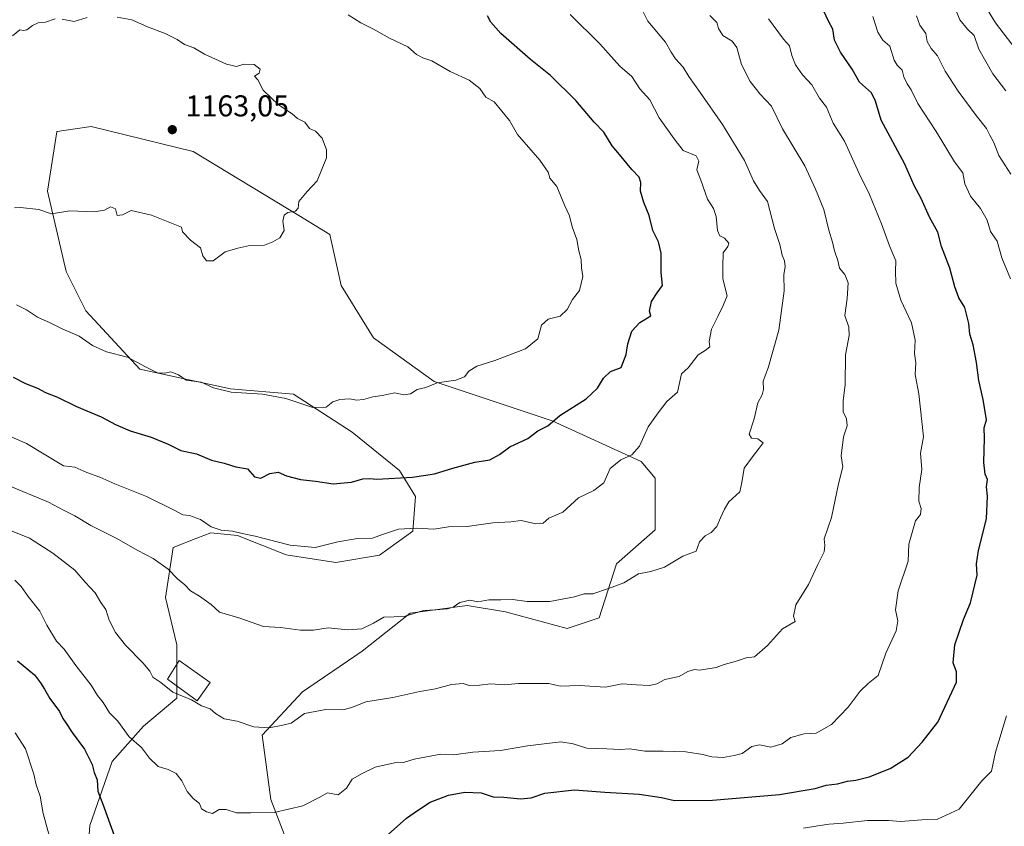
# Model space of a CAD drawing. Units: metres. Extents: x 648184 to 651642, y 4739279 to 4741666.
# Drawn here: x 648468 to 648796, y 4740561 to 4740830 of the extents above; entities that cross this region are included whole.
import ezdxf

# ---------------------------------------------------------------- set-up
doc = ezdxf.new("R2010")
doc.units = ezdxf.units.M
doc.header["$MEASUREMENT"] = 0
for name, color, linetype, lineweight in [('Arbolado forestal CxS', 92, 'Continuous', 0), ('Curva de nivel maestra', 30, 'Continuous', 30), ('Curva de nivel normal', 30, 'Continuous', 0), ('Edificación Cxs', 1, 'Continuous', 13), ('Matorral CxS', 135, 'Continuous', 0), ('Núcleo urbano CxS', 7, 'Continuous', 0), ('Punto de cota en terreno', 7, 'Continuous', 0), ('Rótulo de punto de cota en terreno', 7, 'Continuous', 0)]:
    doc.layers.add(name, color=color, linetype=linetype, lineweight=lineweight)
doc.styles.add('Style-Arial', font='txt')

# ---------------------------------------------------------------- blocks, each defined once
blk = doc.blocks.new('*U5')
at = {"layer": 'Arbolado forestal CxS', "color": 92, "linetype": 'Continuous', "lineweight": 0}
blk.add_polyline3d([(648560.3555, 4740547.8317, 1126.5765), (648551.7821, 4740569.9875, 1130.5712), (648548.9247, 4740591.4283, 1134.3376), (648562.3419, 4740605.8969, 1136.1168), (648582.1809, 4740619.3353, 1138.3825), (648598.2371, 4740631.9999, 1139.9102), (648617.1989, 4740634.6007, 1139.7045), (648629.9809, 4740632.5265, 1139.4196), (648650.5145, 4740626.9215, 1138.246), (648661.1835, 4740630.4901, 1138.6619), (648666.8799, 4740648.4969, 1140.7715), (648679.8099, 4740659.7755, 1141.3538), (648679.8205, 4740676.9381, 1142.8472), (648675.1707, 4740682.4891, 1143.9654), (648645.4543, 4740696.0201, 1150.0267), (648606.2229, 4740709.2043, 1155.0128), (648585.9993, 4740723.7191, 1157.0527), (648575.2009, 4740741.1219, 1158.5668), (648571.4051, 4740758.1447, 1159.3391), (648561.1815, 4740764.3927, 1159.7451), (648525.9303, 4740785.7197, 1161.6795), (648491.9577, 4740794.0109, 1161.744), (648485.8905, 4740793.1103, 1161.686), (648480.6765, 4740792.3365, 1161.5521), (648480.5847, 4740792.3229, 1161.5476), (648477.4945, 4740772.5053, 1160.3403), (648483.6397, 4740745.8189, 1157.4077), (648490.1923, 4740732.7071, 1156.2089), (648508.2417, 4740713.2453, 1154.4744), (648538.3383, 4740706.7191, 1155.0386), (648559.3661, 4740704.9469, 1155.1812), (648578.8855, 4740692.3129, 1153.1164), (648594.5983, 4740679.5389, 1150.549), (648599.9971, 4740670.8381, 1148.003), (648599.1449, 4740659.3653, 1144.808), (648588.0027, 4740651.3295, 1143.5805), (648573.4807, 4740648.8917, 1143.8158), (648556.8687, 4740651.4619, 1144.2415), (648540.7541, 4740657.8639, 1144.7097), (648531.8251, 4740658.8091, 1144.271), (648527.1225, 4740656.9661, 1143.4407), (648519.2993, 4740653.9003, 1141.869), (648516.7289, 4740637.2795, 1138.042), (648520.4785, 4740621.5269, 1136.847), (648520.4909, 4740603.7291, 1134.2649), (648509.3959, 4740594.4245, 1130.9074), (648499.0277, 4740582.6027, 1126.8024), (648491.5423, 4740561.3533, 1123.3028), (648489.8377, 4740538.4077, 1121.5732)], dxfattribs=at)
blk = doc.blocks.new('5PATER')
at = {"layer": 'Núcleo urbano CxS', "linetype": 'Continuous', "lineweight": 0}
h = blk.add_hatch(color=51, dxfattribs=at)
edge = h.paths.add_edge_path()
edge.add_ellipse((0, 0), major_axis=(-0.11, -0.111), ratio=0.999422, start_angle=0, end_angle=360)

msp = doc.modelspace()

# ---------------------------------------------------------------- linework, layer by layer
at = {"layer": 'Arbolado forestal CxS', "color": 92, "linetype": 'Continuous', "lineweight": 0}
msp.add_polyline3d([(648560.3555, 4740547.8317, 1126.5765), (648551.7821, 4740569.9875, 1130.5712), (648548.9247, 4740591.4283, 1134.3376), (648562.3419, 4740605.8969, 1136.1168), (648582.1809, 4740619.3353, 1138.3825), (648598.2371, 4740631.9999, 1139.9102), (648617.1989, 4740634.6007, 1139.7045), (648629.9809, 4740632.5265, 1139.4196), (648650.5145, 4740626.9215, 1138.246), (648661.1835, 4740630.4901, 1138.6619), (648666.8799, 4740648.4969, 1140.7715), (648679.8099, 4740659.7755, 1141.3538), (648679.8205, 4740676.9381, 1142.8472), (648675.1707, 4740682.4891, 1143.9654), (648645.4543, 4740696.0201, 1150.0267), (648606.2229, 4740709.2043, 1155.0128), (648585.9993, 4740723.7191, 1157.0527), (648575.2009, 4740741.1219, 1158.5668), (648571.4051, 4740758.1447, 1159.3391), (648561.1815, 4740764.3927, 1159.7451), (648525.9303, 4740785.7197, 1161.6795), (648491.9577, 4740794.0109, 1161.744), (648485.8905, 4740793.1103, 1161.686), (648480.6765, 4740792.3365, 1161.5521), (648480.5847, 4740792.3229, 1161.5476), (648477.4945, 4740772.5053, 1160.3403), (648483.6397, 4740745.8189, 1157.4077), (648490.1923, 4740732.7071, 1156.2089), (648508.2417, 4740713.2453, 1154.4744), (648538.3383, 4740706.7191, 1155.0386), (648559.3661, 4740704.9469, 1155.1812), (648578.8855, 4740692.3129, 1153.1164), (648594.5983, 4740679.5389, 1150.549), (648599.9971, 4740670.8381, 1148.003), (648599.1449, 4740659.3653, 1144.808), (648588.0027, 4740651.3295, 1143.5805), (648573.4807, 4740648.8917, 1143.8158), (648556.8687, 4740651.4619, 1144.2415), (648540.7541, 4740657.8639, 1144.7097), (648531.8251, 4740658.8091, 1144.271), (648527.1225, 4740656.9661, 1143.4407), (648519.2993, 4740653.9003, 1141.869), (648516.7289, 4740637.2795, 1138.042), (648520.4785, 4740621.5269, 1136.847), (648520.4909, 4740603.7291, 1134.2649), (648509.3959, 4740594.4245, 1130.9074), (648499.0277, 4740582.6027, 1126.8024), (648491.5423, 4740561.3533, 1123.3028), (648489.8377, 4740538.4077, 1121.5732)], dxfattribs=at)
at = {"layer": 'Curva de nivel maestra', "color": 30, "linetype": 'Continuous', "lineweight": 30, "flags": 128}
for points, elevation in [([(648466, 4740710.5601), (648470.16, 4740708.4801), (648474.12, 4740706.9201), (648476.78, 4740705.5301), (648480.75, 4740703.8901), (648487.08, 4740700.8801), (648495.32, 4740697.4301), (648500.04, 4740694.8201), (648504.98, 4740692.6801), (648511.98, 4740690.6501), (648517.64, 4740688.3201), (648521.86, 4740686.2001), (648527.02, 4740685.0401), (648532.03, 4740682.9501), (648536.3, 4740681.9201), (648540.17, 4740680.7601), (648544.09, 4740680.1201), (648546.37, 4740677.4101), (648548.46, 4740676.9501), (648551.52, 4740678.4801), (648554.27, 4740678.9401), (648556.98, 4740677.8001), (648561.74, 4740676.5401), (648566.65, 4740676.0101), (648572.54, 4740675.1201), (648578.66, 4740675.6801), (648582.39, 4740676.7601), (648584.62, 4740676.9001), (648587.11, 4740676.5901), (648598.95, 4740677.3301), (648606.33, 4740678.3901), (648612.42, 4740680.2801), (648619.75, 4740682.3501), (648624.75, 4740683.0901), (648627.94, 4740684.8601), (648631.34, 4740687.4001), (648637.39, 4740690.2301), (648640.72, 4740692.7201), (648644.05, 4740694.4501), (648648.05, 4740697.8801), (648656.76, 4740703.3701), (648660.58, 4740706.9301), (648662.56, 4740710.2501), (648664.88, 4740712.4701), (648668.42, 4740713.8501), (648670.07, 4740718.1901), (648670.63, 4740721.7401), (648672.04, 4740725.9001), (648674.63, 4740728.7501), (648678.38, 4740730.9701), (648677.92, 4740732.5201), (648678.59, 4740735.8401), (648680.45, 4740738.6801), (648682.18, 4740741.0901), (648681.74, 4740745.4201), (648681.72, 4740751.8801), (648680.86, 4740755.6401), (648679, 4740759.4201), (648677.81, 4740764.4701), (648675.97, 4740768.7501), (648674.88, 4740772.5501), (648675.02, 4740775.3601), (648674.46, 4740777.1701), (648672.03, 4740779.7301), (648667.95, 4740784.7501), (648665.46, 4740787.5901), (648662.65, 4740792.1201), (648659.52, 4740795.5401), (648653.34, 4740802.7001), (648644.88, 4740810.9901), (648638.27, 4740816.3001), (648628.38, 4740824.9801), (648625.08, 4740828.7301), (648623.9, 4740830.8401)], 1150), ([(648590.87, 4740558.3501), (648597.02, 4740563.8001), (648600.63, 4740566.3701), (648604.88, 4740569.1601), (648611, 4740571.4801), (648616.4, 4740572.4601), (648621.88, 4740572.2701), (648625.82, 4740570.8801), (648629.34, 4740570.7401), (648634.91, 4740570.2401), (648638.48, 4740570.5901), (648643.08, 4740572.0801), (648652.94, 4740573.2601), (648663.06, 4740572.4501), (648674.43, 4740571.7401), (648681.89, 4740570.7001), (648686.22, 4740569.6501), (648698.9, 4740569.7901), (648721.12, 4740571.6301), (648733.04, 4740573.6901), (648736.74, 4740574.7401), (648740.45, 4740575.2101), (648743.79, 4740576.1201), (648746.62, 4740576.4301), (648751.03, 4740577.5301), (648758.03, 4740580.3001), (648764.03, 4740584.0801), (648768.65, 4740589.1001), (648773.85, 4740595.7101), (648780.09, 4740609.0701), (648780.1, 4740612.4601), (648779.05, 4740615.4501), (648779.59, 4740621.4401), (648782.46, 4740629.9001), (648784.8, 4740635.4901), (648787.02, 4740644.6701), (648786.74, 4740648.4401), (648787.48, 4740652.8601), (648790.1, 4740663.4201), (648790.43, 4740670.9701), (648790.15, 4740674.1101), (648790.42, 4740676.5601), (648789.7, 4740678.2501), (648789.26, 4740682.1601), (648789.39, 4740690.3301), (648789.36, 4740693.7401), (648790.11, 4740696.4201), (648789.04, 4740703.1201), (648787.55, 4740709.4601), (648786.76, 4740715.5001), (648785.61, 4740721.3401), (648784.57, 4740724.9601), (648784.24, 4740728.4301), (648782.87, 4740733.7401), (648780.94, 4740736.9901), (648779.56, 4740740.6201), (648777.86, 4740746.8701), (648775.17, 4740754.0601), (648773.85, 4740758.8601), (648771.14, 4740763.8601), (648768.37, 4740770.0901), (648766.06, 4740774.4501), (648762.89, 4740781.4801), (648755.08, 4740796.1101), (648753.18, 4740802.4501), (648751.8, 4740805.2401), (648747.79, 4740808.7801), (648745.37, 4740813.1601), (648741.49, 4740818.7601), (648739.54, 4740822.8301), (648738.95, 4740826.4101), (648737.48, 4740829.0601), (648735.89, 4740832.4301)], 1125), ([(648467.49, 4740616.1201), (648473.12, 4740611.4701), (648475.1, 4740608.8101), (648476.45, 4740606.7301), (648478.21, 4740603.6101), (648481.46, 4740599.3001), (648482.52, 4740596.9301), (648483.6, 4740595.5301), (648485.65, 4740592.2801), (648489.79, 4740586.7301), (648492.27, 4740581.6401), (648492.99, 4740579.0401), (648493.99, 4740576.5001), (648494.24, 4740572.7801), (648495.92, 4740568.4601), (648500.04, 4740556.7901)], 1125)]:
    msp.add_lwpolyline(points, dxfattribs=dict(at, elevation=elevation))
at = {"layer": 'Curva de nivel normal', "color": 30, "linetype": 'Continuous', "lineweight": 0, "flags": 128}
for points, elevation in [([(648459.85, 4740693.1001), (648470.47, 4740688.5201), (648482.8, 4740681.1201), (648486.59, 4740680.6101), (648490.5, 4740678.8501), (648494.84, 4740677.3101), (648499.9, 4740675.0701), (648510.41, 4740670.8901), (648519.67, 4740666.3601), (648522.46, 4740664.8201), (648524.78, 4740664.6001), (648528.36, 4740663.2101), (648531.9, 4740660.7201), (648535.26, 4740659.6301), (648539.09, 4740659.3801), (648542.21, 4740658.5101), (648546.62, 4740657.6401), (648558.29, 4740654.6701), (648566.62, 4740653.8501), (648574.15, 4740655.7901), (648580.69, 4740656.9401), (648585.7, 4740656.9701), (648589.03, 4740658.2501), (648594.36, 4740660.0001), (648600.26, 4740660.3701), (648606.1, 4740660.0201), (648611.02, 4740660.8001), (648617.13, 4740660.8601), (648625.72, 4740662.1101), (648631.72, 4740662.4901), (648635.15, 4740662.9301), (648640.09, 4740661.7501), (648642.47, 4740661.9801), (648644.37, 4740663.6101), (648649.04, 4740665.7101), (648654.28, 4740670.4401), (648659.41, 4740672.8601), (648662.66, 4740675.4401), (648664.81, 4740680.1901), (648668.38, 4740683.1301), (648672.05, 4740684.7801), (648674.55, 4740687.6501), (648677.5, 4740694.0701), (648680.82, 4740698.7601), (648683.71, 4740702.4901), (648687.26, 4740705.6401), (648688.54, 4740711.7401), (648690.78, 4740713.6601), (648694.06, 4740718.0601), (648696.38, 4740719.5101), (648697.94, 4740720.7001), (648697.76, 4740722.5101), (648698.49, 4740726.6101), (648700.67, 4740730.7601), (648702.45, 4740734.4201), (648703.72, 4740737.6301), (648702.27, 4740743.2801), (648702.26, 4740747.3901), (648702.43, 4740752.0201), (648704, 4740754.1301), (648704.28, 4740755.2401), (648702.81, 4740756.8601), (648701.32, 4740757.6601), (648700.49, 4740759.3901), (648700.14, 4740764.0401), (648699.16, 4740766.7501), (648697.23, 4740769.8401), (648695, 4740776.2201), (648693.6, 4740779.6101), (648694.3, 4740782.4601), (648693.41, 4740784.2801), (648689.13, 4740786.0301), (648686.07, 4740789.9901), (648681.14, 4740796.9301), (648678.05, 4740802.9001), (648674.71, 4740806.6001), (648672.05, 4740810.6401), (648668.05, 4740814.1201), (648661.32, 4740821.5901), (648651.49, 4740831.3001)], 1145), ([(648463.93, 4740674.7401), (648477.75, 4740669.0001), (648482.74, 4740666.3101), (648486.52, 4740664.4601), (648491.9, 4740661.2601), (648500.32, 4740657.0201), (648507.56, 4740652.8901), (648512.64, 4740650.2101), (648517.64, 4740646.6301), (648520.74, 4740643.4301), (648523.12, 4740641.4801), (648525.07, 4740639.4301), (648528.04, 4740637.7101), (648531.95, 4740634.8801), (648534.72, 4740632.4001), (648541.14, 4740630.5101), (648549.34, 4740627.5501), (648555.04, 4740627.2801), (648561.64, 4740626.3301), (648566.04, 4740626.4101), (648570.89, 4740627.1001), (648577.35, 4740626.5101), (648582.14, 4740626.8201), (648586.02, 4740628.7301), (648589.39, 4740630.6601), (648596.21, 4740630.9401), (648602.69, 4740632.9701), (648606.79, 4740633.1701), (648610.61, 4740633.4901), (648612.52, 4740634.0801), (648614.72, 4740635.5501), (648618.06, 4740636.3801), (648620.73, 4740635.8401), (648624.42, 4740636.4801), (648628.4, 4740636.4701), (648632.39, 4740636.5701), (648637.21, 4740635.8701), (648644.67, 4740635.9301), (648652.96, 4740637.4401), (648656.11, 4740638.4701), (648659.05, 4740638.4801), (648664.19, 4740640.2501), (648669.3, 4740642.1501), (648674.19, 4740645.1001), (648678.38, 4740645.9301), (648682.87, 4740647.3901), (648688.99, 4740651.0001), (648693.4, 4740652.6401), (648694.58, 4740655.8101), (648696.37, 4740657.7401), (648698.4, 4740658.8701), (648700.34, 4740660.9001), (648701.52, 4740663.7501), (648702.9, 4740666.6001), (648704.26, 4740669.1001), (648707.93, 4740672.4501), (648708.61, 4740675.4801), (648709.45, 4740680.3401), (648712.14, 4740684.0801), (648714.4, 4740686.9101), (648715.73, 4740688.7501), (648714, 4740690.0301), (648711.9, 4740690.2901), (648711.06, 4740691.6601), (648712.76, 4740696.7601), (648713.99, 4740702.0901), (648715.36, 4740704.7001), (648715.8, 4740706.5301), (648715.73, 4740709.2701), (648717.38, 4740713.7101), (648720.95, 4740726.2301), (648722.69, 4740739.3001), (648722.57, 4740744.7101), (648723.07, 4740747.4801), (648722.88, 4740749.3301), (648722.03, 4740751.1901), (648721.24, 4740754.7501), (648719.47, 4740760.0801), (648717.15, 4740769.0701), (648714.53, 4740772.6901), (648712.47, 4740775.9101), (648709.47, 4740782.7701), (648702.22, 4740794.7401), (648694.8, 4740805.3201), (648691.03, 4740810.6801), (648689.12, 4740813.8401), (648686.56, 4740816.5901), (648685.13, 4740818.7701), (648683.21, 4740822.1301), (648677.35, 4740829.1601), (648675.54, 4740832.6701)], 1140), ([(648465.66, 4740659.3601), (648471.42, 4740656.9901), (648479.22, 4740652.0101), (648486.55, 4740646.3401), (648489.95, 4740642.3801), (648493.36, 4740638.7601), (648495.16, 4740635.6101), (648496.91, 4740633.2701), (648498.02, 4740629.7401), (648500.14, 4740625.6201), (648503.38, 4740621.3601), (648509.23, 4740615.4901), (648511.54, 4740612.6801), (648512.54, 4740610.7001), (648515.13, 4740608.9601), (648519.18, 4740605.7801), (648525.41, 4740603.1601), (648528.68, 4740601.2301), (648531.57, 4740600.2101), (648533.35, 4740598.6701), (648536.28, 4740596.8901), (648540.55, 4740596.1001), (648546.18, 4740594.2401), (648551.31, 4740593.9101), (648555.83, 4740594.7501), (648558.56, 4740595.4001), (648563.02, 4740598.6101), (648570.07, 4740599.9201), (648575.73, 4740599.8701), (648578.73, 4740600.6201), (648583.4, 4740602.5501), (648592.39, 4740603.9101), (648601.39, 4740605.9501), (648606.69, 4740606.8801), (648611.91, 4740608.2801), (648615.84, 4740608.6101), (648617.84, 4740607.9201), (648621.29, 4740608.0201), (648624.91, 4740608.4801), (648629.72, 4740608.1301), (648634.15, 4740608.6401), (648644.38, 4740608.5801), (648648.2, 4740607.6901), (648654.57, 4740607.9701), (648663.28, 4740607.3501), (648668.76, 4740608.5001), (648673.56, 4740608.1301), (648677.91, 4740607.9201), (648680.38, 4740608.5501), (648683.05, 4740609.9001), (648687.74, 4740610.9001), (648690.6, 4740612.6401), (648692.84, 4740613.2401), (648694.48, 4740613.0101), (648696.7, 4740613.4401), (648700.04, 4740613.9401), (648702.7, 4740614.9201), (648706.37, 4740615.9001), (648710.04, 4740617.1401), (648712.81, 4740617.5201), (648717.13, 4740621.2801), (648722.14, 4740626.7801), (648726.42, 4740629.2401), (648725.79, 4740631.0401), (648726.63, 4740634.8201), (648730.81, 4740641.6201), (648733.93, 4740648.2701), (648736.03, 4740652.4801), (648736.28, 4740654.6101), (648736.1, 4740656.7501), (648738.54, 4740663.9301), (648740.77, 4740675.1001), (648742.22, 4740680.7601), (648741.74, 4740684.4301), (648742.44, 4740690.7601), (648743.67, 4740694.4301), (648743.52, 4740696.7601), (648742.38, 4740699.0901), (648742.42, 4740702.7601), (648743.06, 4740708.1401), (648743.1, 4740718.0001), (648744.36, 4740724.4201), (648744.21, 4740727.2901), (648742.88, 4740731.1201), (648743.65, 4740736.7401), (648744.01, 4740742.0301), (648742.89, 4740744.7401), (648741.18, 4740746.8501), (648740.64, 4740749.4801), (648739.49, 4740752.6201), (648738.8, 4740755.5001), (648737.59, 4740759.5001), (648735.91, 4740766.4201), (648733.14, 4740773.1901), (648729.65, 4740780.9701), (648722.15, 4740793.2901), (648718.5, 4740800.7901), (648714.76, 4740804.8401), (648711.41, 4740809.0401), (648708.5, 4740814.6901), (648706.92, 4740820.2901), (648705.42, 4740822.4601), (648702.31, 4740824.3101), (648700.83, 4740826.6501), (648700.3, 4740828.6701), (648698.03, 4740830.9901)], 1135), ([(648466.42, 4740766.9901), (648468.42, 4740767.0601), (648474.54, 4740766.4201), (648478.74, 4740764.9901), (648484.92, 4740765.9301), (648493.04, 4740765.6801), (648496.41, 4740766.2201), (648498.43, 4740767.3001), (648500.1, 4740766.6701), (648500.67, 4740764.4601), (648502.41, 4740764.6701), (648505.32, 4740766.0501), (648512.03, 4740764.4901), (648519.32, 4740761.6701), (648522.05, 4740760.5101), (648522.36, 4740758.9601), (648525.09, 4740756.2401), (648528.41, 4740753.6201), (648529.2, 4740750.9601), (648530.43, 4740749.2701), (648532.57, 4740749.3101), (648536.66, 4740752.3401), (648540.85, 4740753.5301), (648544.83, 4740754.4101), (648549.73, 4740754.5001), (648552.48, 4740755.6501), (648554.82, 4740756.9901), (648556.3, 4740759.3801), (648555.84, 4740762.4901), (648556.26, 4740764.5301), (648557.51, 4740765.3801), (648559.97, 4740765.8301), (648560.87, 4740766.9101), (648561.11, 4740769.0801), (648563.86, 4740772.4201), (648567.2, 4740775.9601), (648570.4, 4740783.6601), (648570.32, 4740786.2301), (648568.89, 4740790.1701), (648566.73, 4740792.4801), (648564.73, 4740793.3401), (648563.1, 4740795.4401), (648560.74, 4740796.7501), (648558.9, 4740798.2201), (648554.35, 4740801.2501), (648549.31, 4740806.1901), (648547.49, 4740809.6101), (648546.42, 4740810.8001), (648547.97, 4740811.7801), (648548.26, 4740813.1001), (648546.31, 4740814.6801), (648542.78, 4740814.7601), (648540.4, 4740814.0101), (648537.06, 4740814.7601), (648529.69, 4740818.1701), (648526.13, 4740820.2001), (648523.08, 4740821.3401), (648520.58, 4740823.0001), (648516.66, 4740824.9901), (648510.71, 4740827.2601), (648505.5, 4740829.5001), (648500.68, 4740830.4901)], 1160), ([(648467.09, 4740734.6801), (648470.46, 4740733.0201), (648474.11, 4740730.5401), (648478.37, 4740728.7101), (648482.57, 4740726.5601), (648488.04, 4740724.2701), (648492.45, 4740721.1301), (648497.09, 4740719.0601), (648504.08, 4740717.2901), (648510.08, 4740714.0001), (648514.08, 4740712.0901), (648516.41, 4740711.9301), (648518.55, 4740712.3201), (648521.05, 4740711.3801), (648523.64, 4740709.6501), (648528.63, 4740708.9801), (648532.72, 4740707.0701), (648538.56, 4740705.6101), (648549.08, 4740704.9001), (648556.76, 4740703.4901), (648565.82, 4740700.4601), (648570.2, 4740700.6401), (648572.4, 4740702.3601), (648574.73, 4740703.1801), (648578.06, 4740703.3401), (648580.37, 4740702.8901), (648582.65, 4740703.1201), (648585.75, 4740704.0401), (648588.83, 4740704.4501), (648593.06, 4740705.3301), (648596.04, 4740704.7301), (648598.34, 4740705.0001), (648600.56, 4740706.4401), (648603.4, 4740707.1401), (648607.23, 4740708.7001), (648613.39, 4740709.5501), (648616.24, 4740710.7001), (648617.72, 4740712.6401), (648620.4, 4740714.2501), (648626.43, 4740716.1001), (648636.62, 4740720.0601), (648640.75, 4740723.3901), (648641.98, 4740727.9601), (648644.13, 4740729.8701), (648648.17, 4740730.9501), (648650.46, 4740733.0801), (648652.28, 4740736.4201), (648654.57, 4740739.4201), (648655.68, 4740744.0801), (648655.29, 4740746.9401), (648655.19, 4740749.7801), (648654.33, 4740752.7001), (648653.69, 4740756.4601), (648652.19, 4740760.6901), (648651.26, 4740764.3501), (648649.71, 4740767.5801), (648647, 4740774.0401), (648644.76, 4740776.8101), (648644.1, 4740778.8401), (648641.42, 4740782.8001), (648633.99, 4740791.3401), (648631.25, 4740796.0101), (648626.18, 4740802.2701), (648623.4, 4740803.8601), (648621.39, 4740806.6701), (648617.8, 4740809.5201), (648611.53, 4740812.3201), (648605.43, 4740815.9201), (648602.41, 4740816.8801), (648600.35, 4740818.0201), (648597.38, 4740820.5601), (648591.36, 4740823.4901), (648585.94, 4740826.4301), (648581.74, 4740828.5301), (648577.53, 4740831.2001)], 1155), ([(648798.04, 4740743.3801), (648795.16, 4740750.3301), (648793.6, 4740755.8301), (648791.44, 4740759.0601), (648790.28, 4740762.8801), (648788.08, 4740766.7201), (648784.78, 4740770.8201), (648782.93, 4740774.9801), (648782.21, 4740778.6001), (648779.4, 4740782.2601), (648773.39, 4740792.3401), (648767.26, 4740801.6501), (648765.06, 4740806.2501), (648763.63, 4740808.2001), (648762.62, 4740810.6201), (648762.06, 4740812.7601), (648760.4, 4740814.4401), (648759.4, 4740816.1001), (648757.88, 4740820.7401), (648755.58, 4740822.7401), (648753.91, 4740825.4301), (648752.22, 4740830.6801)], 1120), ([(648798.22, 4740778.1701), (648794.2, 4740784.4001), (648792.52, 4740788.7101), (648791.16, 4740791.2101), (648790.12, 4740793.3501), (648786.61, 4740797.7501), (648780.63, 4740805.8601), (648776.37, 4740812.4101), (648773.8, 4740817.5201), (648771.67, 4740820.0501), (648770.33, 4740822.3701), (648769.94, 4740824.9801), (648767.92, 4740827.8201), (648766.76, 4740830.9001)], 1115), ([(648796.55, 4740805.8901), (648792.22, 4740811.5401), (648787.6, 4740819.7501), (648786.02, 4740824.3401), (648783.72, 4740826.4301), (648781.17, 4740829.5501), (648779.57, 4740833.6101)], 1110), ([(648802.48, 4740816.2001), (648793.06, 4740828.5501), (648790.44, 4740832.9001)], 1105), ([(648479.99, 4740829.8801), (648476.74, 4740828.8201), (648474.37, 4740828.5201), (648472.41, 4740827.7001), (648470.59, 4740826.2201), (648469.43, 4740825.9501), (648468.26, 4740826.2301), (648465.75, 4740824.2301)], 1160), ([(648466.62, 4740642.9701), (648468.73, 4740640.9301), (648470.98, 4740637.5601), (648474.86, 4740632.7401), (648477.18, 4740628.0401), (648480.45, 4740622.7401), (648483.02, 4740620.1001), (648486.89, 4740614.5801), (648491.96, 4740608.0201), (648494.14, 4740604.5901), (648495.96, 4740602.3201), (648498.11, 4740598.9001), (648500.85, 4740596.1001), (648504.59, 4740590.8101), (648508.75, 4740587.3301), (648511.37, 4740583.7401), (648514.32, 4740581.0201), (648517.67, 4740580.0401), (648520.28, 4740578.6601), (648522.21, 4740576.2401), (648523.96, 4740572.6701), (648525.93, 4740570.2801), (648528.06, 4740568.6601), (648528.68, 4740566.9101), (648530.36, 4740565.9101), (648532.37, 4740565.2901), (648534.66, 4740566.7101), (648536.93, 4740566.7001), (648540.43, 4740565.5201), (648545.07, 4740565.6101), (648552.92, 4740565.6201), (648562.47, 4740567.8901), (648567.92, 4740570.6601), (648570.73, 4740572.2001), (648574.22, 4740571.5801), (648576.99, 4740573.7501), (648578.88, 4740576.7601), (648582.27, 4740578.6701), (648586.53, 4740580.7201), (648593.04, 4740582.2301), (648595.94, 4740582.3301), (648599.52, 4740583.4701), (648608.39, 4740585.1001), (648612.72, 4740584.8901), (648619.06, 4740585.7101), (648628.28, 4740586.3501), (648637.25, 4740587.8501), (648648.34, 4740589.1601), (648652.42, 4740588.5801), (648657.06, 4740587.1401), (648663.71, 4740586.9001), (648668.12, 4740586.6101), (648671.35, 4740586.8301), (648676.38, 4740586.0801), (648682.39, 4740586.1401), (648689.96, 4740585.8301), (648695.7, 4740584.9701), (648698.7, 4740584.1601), (648702.39, 4740584.0001), (648706.12, 4740584.6801), (648708.72, 4740585.3401), (648712, 4740587.6101), (648714.56, 4740588.2001), (648718.33, 4740587.4001), (648722.04, 4740588.5401), (648724.94, 4740590.6201), (648729.42, 4740591.8201), (648733.36, 4740592.0401), (648738.48, 4740594.9601), (648744.04, 4740600.7201), (648748.03, 4740606.1101), (648750.69, 4740608.6601), (648753.98, 4740611.3201), (648756.56, 4740618.7301), (648759.97, 4740626.1001), (648760.57, 4740629.4501), (648759.78, 4740633.0901), (648760.68, 4740639.4301), (648764.03, 4740649.3501), (648764.29, 4740655.0501), (648766.44, 4740662.7401), (648768.12, 4740664.9201), (648768.34, 4740666.9101), (648767.55, 4740669.2901), (648767.68, 4740673.9201), (648768.58, 4740679.8201), (648768.17, 4740685.2701), (648769.11, 4740690.7601), (648767.6, 4740705.0001), (648766.36, 4740711.5101), (648766.6, 4740715.3401), (648766.12, 4740718.4801), (648766.36, 4740722.9001), (648765.12, 4740728.7001), (648761.58, 4740736.2201), (648759.95, 4740741.9001), (648759.8, 4740745.8501), (648759.89, 4740749.2801), (648757.75, 4740754.2701), (648755.1, 4740761.6201), (648751.11, 4740771.4201), (648747.68, 4740778.4501), (648742.87, 4740789.2101), (648739.08, 4740795.2001), (648736.8, 4740800.4401), (648734.46, 4740803.4901), (648731.93, 4740807.9601), (648728.86, 4740811.2301), (648726.52, 4740814.5501), (648725.31, 4740817.6801), (648724.49, 4740820.9101), (648722.56, 4740823.1401), (648717.53, 4740829.8501)], 1130), ([(648490.71, 4740830.2901), (648486.31, 4740828.9801), (648482.35, 4740829.8301)], 1160), ([(648729.15, 4740560.5001), (648733.98, 4740561.1801), (648737.68, 4740561.8101), (648742.32, 4740562.0801), (648750.48, 4740562.9601), (648757.43, 4740563.0101), (648761.49, 4740562.6601), (648768.55, 4740563.2201), (648773.8, 4740563.4001), (648780.95, 4740566.7901), (648788.55, 4740576.2001), (648791.78, 4740579.4501), (648793.12, 4740585.7801), (648796.74, 4740597.8801)], 1120), ([(648466.68, 4740592.1401), (648470.14, 4740586.8401), (648472.93, 4740578.3901), (648473.68, 4740574.9101), (648474.97, 4740571.1601), (648476.02, 4740565.3901), (648478.11, 4740557.7201)], 1120)]:
    msp.add_lwpolyline(points, dxfattribs=dict(at, elevation=elevation))
at = {"layer": 'Edificación Cxs', "color": 1, "linetype": 'Continuous', "lineweight": 13}
msp.add_polyline3d([(648531.6601, 4740608.9801, 1141.9921), (648527.2601, 4740602.8201, 1137.407), (648517.3501, 4740610.0801, 1138.6533), (648521.3201, 4740616.2501, 1144.4878), (648531.6601, 4740608.9801, 1141.9921)], dxfattribs=at)
msp.add_3dface([(648531.6601, 4740608.9801, 1144.4878), (648527.2601, 4740602.8201, 1144.4878), (648517.3501, 4740610.0801, 1144.4878), (648521.3201, 4740616.2501, 1144.4878)], dxfattribs=at)
at = {"layer": 'Matorral CxS', "color": 135, "linetype": 'Continuous', "lineweight": 0}
for points in [[(648489.8377, 4740538.4077, 1121.5732), (648491.5423, 4740561.3533, 1123.3028), (648499.0277, 4740582.6027, 1126.8024), (648509.3959, 4740594.4245, 1130.9074), (648520.4909, 4740603.7291, 1134.2649), (648520.4785, 4740621.5269, 1136.847), (648516.7289, 4740637.2795, 1138.042), (648519.2993, 4740653.9003, 1141.869), (648527.1225, 4740656.9661, 1143.4407), (648531.8251, 4740658.8091, 1144.271), (648540.7541, 4740657.8639, 1144.7097), (648556.8687, 4740651.4619, 1144.2415), (648573.4807, 4740648.8917, 1143.8158), (648588.0027, 4740651.3295, 1143.5805), (648599.1449, 4740659.3653, 1144.808), (648599.9971, 4740670.8381, 1148.003), (648594.5983, 4740679.5389, 1150.549), (648578.8855, 4740692.3129, 1153.1164), (648559.3661, 4740704.9469, 1155.1812), (648538.3383, 4740706.7191, 1155.0386), (648508.2417, 4740713.2453, 1154.4744), (648490.1923, 4740732.7071, 1156.2089), (648483.6397, 4740745.8189, 1157.4077), (648477.4945, 4740772.5053, 1160.3403), (648480.5847, 4740792.3229, 1161.5476), (648480.6765, 4740792.3365, 1161.5521), (648485.8905, 4740793.1103, 1161.686), (648491.9577, 4740794.0109, 1161.744), (648525.9303, 4740785.7197, 1161.6795), (648561.1815, 4740764.3927, 1159.7451), (648571.4051, 4740758.1447, 1159.3391), (648575.2009, 4740741.1219, 1158.5668), (648585.9993, 4740723.7191, 1157.0527), (648606.2229, 4740709.2043, 1155.0128), (648645.4543, 4740696.0201, 1150.0267), (648675.1707, 4740682.4891, 1143.9654), (648679.8205, 4740676.9381, 1142.8472), (648679.8099, 4740659.7755, 1141.3538), (648666.8799, 4740648.4969, 1140.7715), (648661.1835, 4740630.4901, 1138.6619), (648650.5145, 4740626.9215, 1138.246), (648629.9809, 4740632.5265, 1139.4196), (648617.1989, 4740634.6007, 1139.7045), (648598.2371, 4740631.9999, 1139.9102), (648582.1809, 4740619.3353, 1138.3825), (648562.3419, 4740605.8969, 1136.1168), (648548.9247, 4740591.4283, 1134.3376), (648551.7821, 4740569.9875, 1130.5712), (648560.3555, 4740547.8317, 1126.5765)], [(648560.3555, 4740547.8317, 1126.5765), (648551.7821, 4740569.9875, 1130.5712), (648548.9247, 4740591.4283, 1134.3376), (648562.3419, 4740605.8969, 1136.1168), (648582.1809, 4740619.3353, 1138.3825), (648598.2371, 4740631.9999, 1139.9102), (648617.1989, 4740634.6007, 1139.7045), (648629.9809, 4740632.5265, 1139.4196), (648650.5145, 4740626.9215, 1138.246), (648661.1835, 4740630.4901, 1138.6619), (648666.8799, 4740648.4969, 1140.7715), (648679.8099, 4740659.7755, 1141.3538), (648679.8205, 4740676.9381, 1142.8472), (648675.1707, 4740682.4891, 1143.9654), (648645.4543, 4740696.0201, 1150.0267), (648606.2229, 4740709.2043, 1155.0128), (648585.9993, 4740723.7191, 1157.0527), (648575.2009, 4740741.1219, 1158.5668), (648571.4051, 4740758.1447, 1159.3391), (648561.1815, 4740764.3927, 1159.7451), (648525.9303, 4740785.7197, 1161.6795), (648491.9577, 4740794.0109, 1161.744), (648485.8905, 4740793.1103, 1161.686), (648480.6765, 4740792.3365, 1161.5521), (648480.5847, 4740792.3229, 1161.5476), (648477.4945, 4740772.5053, 1160.3403), (648483.6397, 4740745.8189, 1157.4077), (648490.1923, 4740732.7071, 1156.2089), (648508.2417, 4740713.2453, 1154.4744), (648538.3383, 4740706.7191, 1155.0386), (648559.3661, 4740704.9469, 1155.1812), (648578.8855, 4740692.3129, 1153.1164), (648594.5983, 4740679.5389, 1150.549), (648599.9971, 4740670.8381, 1148.003), (648599.1449, 4740659.3653, 1144.808), (648588.0027, 4740651.3295, 1143.5805), (648573.4807, 4740648.8917, 1143.8158), (648556.8687, 4740651.4619, 1144.2415), (648540.7541, 4740657.8639, 1144.7097), (648531.8251, 4740658.8091, 1144.271), (648527.1225, 4740656.9661, 1143.4407), (648519.2993, 4740653.9003, 1141.869), (648516.7289, 4740637.2795, 1138.042), (648520.4785, 4740621.5269, 1136.847), (648520.4909, 4740603.7291, 1134.2649), (648509.3959, 4740594.4245, 1130.9074), (648499.0277, 4740582.6027, 1126.8024), (648491.5423, 4740561.3533, 1123.3028), (648489.8377, 4740538.4077, 1121.5732)]]:
    msp.add_polyline3d(points, dxfattribs=at)

# ---------------------------------------------------------------- block references
at = {"layer": 'Arbolado forestal CxS', "color": 92, "linetype": 'Continuous', "lineweight": 0}
msp.add_blockref('*U5', (0, 0), dxfattribs=at)
at = {"layer": 'Punto de cota en terreno', "color": 7, "linetype": 'Continuous', "lineweight": 0, "xscale": 10, "yscale": 10, "zscale": 10}
msp.add_blockref('5PATER', (648519, 4740793, 1163.05), dxfattribs=at)

# ---------------------------------------------------------------- texts
at = {"layer": 'Rótulo de punto de cota en terreno', "color": 7, "linetype": 'Continuous', "lineweight": 0, "style": 'Style-Arial'}
msp.add_text('1163,05', height=7, dxfattribs=at).set_placement((648523.4097, 4740797.4097))

doc.saveas('drawing.dxf')
